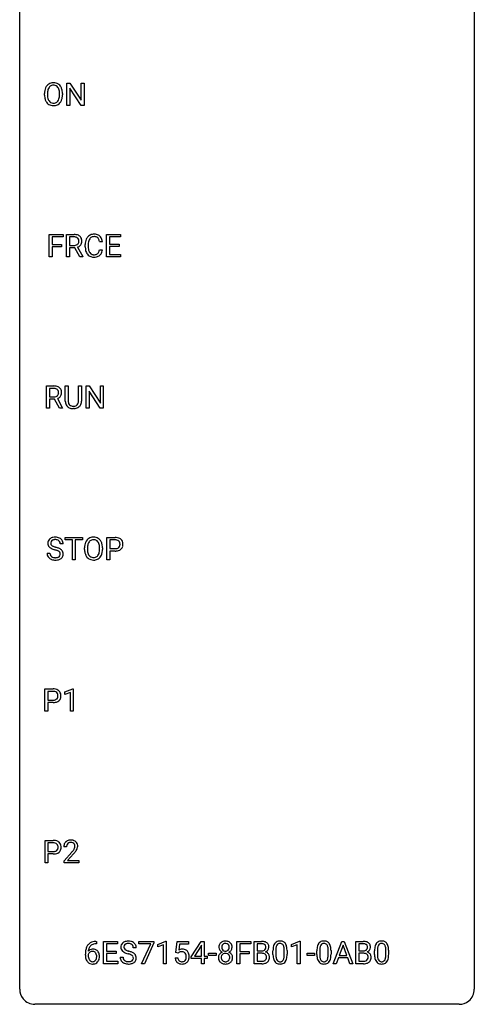
# Model space of a CAD drawing. Extents: x 3 to 27, y -3 to 100.
# Drawn here: x 3 to 27, y -3 to 49 of the extents above; entities that cross this region are included whole.
import ezdxf

# ---------------------------------------------------------------- set-up
doc = ezdxf.new("R2010")
doc.units = 0
doc.layers.add('DEFAULT_255_1_234', color=255, linetype='CONTINUOUS')
doc.layers.add('DEFAULT_255_2_778', color=255, linetype='CONTINUOUS')

msp = doc.modelspace()

# ---------------------------------------------------------------- linework, layer by layer
at = {"layer": 'DEFAULT_255_1_234'}
for p, q in [((5.249, 44.328), (5.249, 45.497)), ((5.249, 45.497), (5.404, 45.497)), ((5.404, 45.497), (5.994, 44.592)), ((5.994, 44.592), (5.994, 45.497)), ((5.994, 45.497), (6.148, 45.497)), ((6.148, 45.497), (6.148, 44.328)), ((4.077, 44.864), (4.077, 44.949)), ((4.23, 44.961), (4.23, 44.875)), ((4.864, 44.864), (4.864, 44.95)), ((5.018, 44.949), (5.018, 44.875)), ((5.993, 44.328), (5.404, 45.229)), ((5.404, 45.229), (5.404, 44.328)), ((5.404, 44.328), (5.249, 44.328)), ((6.148, 44.328), (5.993, 44.328)), ((4.328, 36.39), (4.328, 37.56)), ((4.328, 37.56), (5.052, 37.56)), ((5.052, 37.433), (4.482, 37.433)), ((4.482, 37.433), (4.482, 37.033)), ((5.052, 37.56), (5.052, 37.433)), ((5.236, 36.39), (5.236, 37.56)), ((5.236, 37.56), (5.623, 37.56)), ((5.391, 37.433), (5.391, 36.99)), ((5.627, 37.433), (5.391, 37.433)), ((7.11, 37.184), (6.955, 37.184)), ((7.32, 36.39), (7.32, 37.56)), ((7.32, 37.56), (8.055, 37.56)), ((8.055, 37.433), (7.475, 37.433)), ((7.475, 37.433), (7.475, 37.057)), ((8.055, 37.56), (8.055, 37.433)), ((4.482, 37.033), (4.973, 37.033)), ((4.973, 36.907), (4.482, 36.907)), ((4.482, 36.907), (4.482, 36.39)), ((4.973, 37.033), (4.973, 36.907)), ((5.391, 36.99), (5.628, 36.99)), ((5.666, 36.863), (5.391, 36.863)), ((5.391, 36.863), (5.391, 36.39)), ((5.92, 36.39), (5.666, 36.863)), ((5.81, 36.896), (6.085, 36.4)), ((6.21, 36.92), (6.21, 37.033)), ((6.365, 37.029), (6.365, 36.916)), ((6.955, 36.761), (7.11, 36.761)), ((7.475, 37.057), (7.981, 37.057)), ((7.981, 36.931), (7.475, 36.931)), ((7.475, 36.931), (7.475, 36.516)), ((7.981, 37.057), (7.981, 36.931)), ((4.482, 36.39), (4.328, 36.39)), ((5.391, 36.39), (5.236, 36.39)), ((6.085, 36.39), (5.92, 36.39)), ((6.085, 36.4), (6.085, 36.39)), ((8.063, 36.39), (7.32, 36.39)), ((7.475, 36.516), (8.063, 36.516)), ((8.063, 36.516), (8.063, 36.39)), ((4.177, 28.453), (4.177, 29.622)), ((4.177, 29.622), (4.564, 29.622)), ((4.332, 29.495), (4.332, 29.052)), ((4.568, 29.495), (4.332, 29.495)), ((5.167, 28.826), (5.167, 29.622)), ((5.167, 29.622), (5.32, 29.622)), ((5.32, 29.622), (5.32, 28.83)), ((5.859, 29.622), (6.014, 29.622)), ((5.859, 28.83), (5.859, 29.622)), ((6.014, 29.622), (6.014, 28.827)), ((6.257, 28.453), (6.257, 29.622)), ((6.257, 29.622), (6.412, 29.622)), ((6.412, 29.622), (7.002, 28.717)), ((7.002, 28.717), (7.002, 29.622)), ((7.002, 29.622), (7.156, 29.622)), ((7.156, 29.622), (7.156, 28.453)), ((4.332, 29.052), (4.569, 29.052)), ((4.606, 28.926), (4.332, 28.926)), ((4.332, 28.926), (4.332, 28.453)), ((4.86, 28.453), (4.606, 28.926)), ((4.751, 28.959), (5.026, 28.463)), ((7.001, 28.453), (6.412, 29.354)), ((6.412, 29.354), (6.412, 28.453)), ((4.332, 28.453), (4.177, 28.453)), ((5.026, 28.453), (4.86, 28.453)), ((5.026, 28.463), (5.026, 28.453)), ((5.63, 28.438), (5.589, 28.437)), ((6.412, 28.453), (6.257, 28.453)), ((7.156, 28.453), (7.001, 28.453)), ((5.161, 21.558), (5.161, 21.685)), ((5.161, 21.685), (6.065, 21.685)), ((6.065, 21.685), (6.065, 21.558)), ((7.347, 20.515), (7.347, 21.685)), ((7.347, 21.685), (7.778, 21.685)), ((5.057, 21.347), (4.902, 21.347)), ((5.536, 21.558), (5.161, 21.558)), ((5.536, 20.515), (5.536, 21.558)), ((6.065, 21.558), (5.689, 21.558)), ((5.689, 21.558), (5.689, 20.515)), ((7.501, 21.558), (7.501, 21.099)), ((7.787, 21.558), (7.501, 21.558)), ((4.21, 20.854), (4.365, 20.854)), ((6.175, 21.052), (6.175, 21.136)), ((6.329, 21.148), (6.329, 21.062)), ((6.962, 21.051), (6.962, 21.138)), ((7.116, 21.136), (7.116, 21.062)), ((7.501, 21.099), (7.778, 21.099)), ((7.777, 20.973), (7.501, 20.973)), ((7.501, 20.973), (7.501, 20.515)), ((5.689, 20.515), (5.536, 20.515)), ((7.501, 20.515), (7.347, 20.515)), ((4.096, 12.578), (4.096, 13.747)), ((4.096, 13.747), (4.528, 13.747)), ((4.251, 13.62), (4.251, 13.162)), ((4.537, 13.62), (4.251, 13.62)), ((5.135, 13.593), (5.561, 13.753)), ((5.135, 13.458), (5.135, 13.593)), ((5.435, 13.568), (5.135, 13.458)), ((5.435, 12.578), (5.435, 13.568)), ((5.561, 13.753), (5.584, 13.753)), ((5.584, 13.753), (5.584, 12.578)), ((4.251, 13.162), (4.528, 13.162)), ((4.526, 13.036), (4.251, 13.036)), ((4.251, 13.036), (4.251, 12.578)), ((4.251, 12.578), (4.096, 12.578)), ((5.584, 12.578), (5.435, 12.578)), ((4.105, 4.64), (4.105, 5.81)), ((4.105, 5.81), (4.537, 5.81)), ((4.259, 5.683), (4.259, 5.224)), ((4.545, 5.683), (4.259, 5.683)), ((4.259, 5.224), (4.537, 5.224)), ((5.23, 5.465), (5.082, 5.465)), ((5.104, 4.747), (5.509, 5.197)), ((4.535, 5.098), (4.259, 5.098)), ((4.259, 5.098), (4.259, 4.64)), ((5.104, 4.64), (5.104, 4.747)), ((5.597, 5.101), (5.283, 4.762)), ((5.283, 4.762), (5.871, 4.762)), ((5.871, 4.762), (5.871, 4.64)), ((4.259, 4.64), (4.105, 4.64)), ((5.871, 4.64), (5.104, 4.64)), ((6.767, 0.519), (6.794, 0.519)), ((6.794, 0.519), (6.794, 0.393)), ((7.173, -0.651), (7.173, 0.518)), ((7.173, 0.518), (7.908, 0.518)), ((7.908, 0.518), (7.908, 0.391)), ((9.01, 0.396), (9.01, 0.518)), ((9.01, 0.518), (9.8, 0.518)), ((9.8, 0.518), (9.8, 0.435)), ((10.008, 0.364), (10.434, 0.524)), ((10.434, 0.524), (10.457, 0.524)), ((10.457, 0.524), (10.457, -0.651)), ((10.961, -0.065), (11.02, 0.518)), ((11.02, 0.518), (11.619, 0.518)), ((11.619, 0.518), (11.619, 0.381)), ((11.761, -0.292), (12.285, 0.518)), ((12.285, 0.518), (12.443, 0.518)), ((12.443, 0.518), (12.443, -0.259)), ((14.156, -0.651), (14.156, 0.518)), ((14.156, 0.518), (14.88, 0.518)), ((14.88, 0.518), (14.88, 0.391)), ((15.065, -0.651), (15.065, 0.518)), ((15.065, 0.518), (15.447, 0.518)), ((17.013, 0.364), (17.439, 0.524)), ((17.439, 0.524), (17.462, 0.524)), ((17.462, 0.524), (17.462, -0.651)), ((19.2, -0.651), (19.647, 0.518)), ((19.647, 0.518), (19.782, 0.518)), ((19.782, 0.518), (20.229, -0.651)), ((20.387, -0.651), (20.387, 0.518)), ((20.387, 0.518), (20.769, 0.518)), ((6.794, 0.393), (6.766, 0.393)), ((7.908, 0.391), (7.327, 0.391)), ((7.327, 0.391), (7.327, 0.015)), ((7.327, 0.015), (7.834, 0.015)), ((7.834, 0.015), (7.834, -0.111)), ((8.884, 0.18), (8.729, 0.18)), ((9.643, 0.396), (9.01, 0.396)), ((9.16, -0.651), (9.643, 0.396)), ((9.8, 0.435), (9.316, -0.651)), ((10.008, 0.229), (10.008, 0.364)), ((10.308, 0.339), (10.008, 0.229)), ((10.308, -0.651), (10.308, 0.339)), ((11.146, 0.381), (11.111, 0.062)), ((11.619, 0.381), (11.146, 0.381)), ((12.276, 0.283), (11.93, -0.259)), ((12.294, 0.315), (12.276, 0.283)), ((12.294, -0.259), (12.294, 0.315)), ((14.88, 0.391), (14.31, 0.391)), ((14.31, 0.391), (14.31, -0.009)), ((15.219, 0.391), (15.219, 0.019)), ((15.447, 0.391), (15.219, 0.391)), ((15.219, 0.019), (15.452, 0.019)), ((16.046, -0.173), (16.046, 0.026)), ((16.194, 0.062), (16.194, -0.176)), ((16.635, -0.193), (16.635, 0.051)), ((16.784, 0.04), (16.784, -0.153)), ((17.013, 0.229), (17.013, 0.364)), ((17.313, 0.339), (17.013, 0.229)), ((17.313, -0.651), (17.313, 0.339)), ((18.347, -0.173), (18.347, 0.026)), ((18.495, 0.062), (18.495, -0.176)), ((18.936, -0.193), (18.936, 0.051)), ((19.085, 0.04), (19.085, -0.153)), ((19.714, 0.328), (19.516, -0.219)), ((19.914, -0.219), (19.714, 0.328)), ((20.541, 0.391), (20.541, 0.019)), ((20.769, 0.391), (20.541, 0.391)), ((20.541, 0.019), (20.774, 0.019)), ((21.367, -0.173), (21.367, 0.026)), ((21.516, 0.062), (21.516, -0.176)), ((21.957, -0.193), (21.957, 0.051)), ((22.105, 0.04), (22.105, -0.153)), ((6.22, -0.206), (6.22, -0.149)), ((6.369, -0.169), (6.369, -0.223)), ((7.834, -0.111), (7.327, -0.111)), ((7.327, -0.111), (7.327, -0.525)), ((8.036, -0.312), (8.191, -0.312)), ((10.919, -0.344), (11.059, -0.344)), ((11.08, -0.096), (10.961, -0.065)), ((11.119, -0.063), (11.08, -0.096)), ((11.761, -0.38), (11.761, -0.292)), ((12.294, -0.38), (11.761, -0.38)), ((11.93, -0.259), (12.294, -0.259)), ((12.294, -0.651), (12.294, -0.38)), ((12.443, -0.259), (12.606, -0.259)), ((12.606, -0.38), (12.443, -0.38)), ((12.443, -0.38), (12.443, -0.651)), ((12.606, -0.259), (12.606, -0.38)), ((12.672, -0.215), (12.672, -0.094)), ((12.672, -0.094), (13.064, -0.094)), ((13.064, -0.215), (12.672, -0.215)), ((13.064, -0.094), (13.064, -0.215)), ((14.31, -0.009), (14.801, -0.009)), ((14.801, -0.135), (14.31, -0.135)), ((14.31, -0.135), (14.31, -0.651)), ((14.801, -0.009), (14.801, -0.135)), ((15.476, -0.104), (15.219, -0.104)), ((15.219, -0.104), (15.219, -0.525)), ((15.476, -0.104), (15.476, -0.104)), ((17.83, -0.215), (17.83, -0.094)), ((17.83, -0.094), (18.222, -0.094)), ((18.222, -0.215), (17.83, -0.215)), ((18.222, -0.094), (18.222, -0.215)), ((19.469, -0.346), (19.359, -0.651)), ((19.959, -0.346), (19.469, -0.346)), ((19.516, -0.219), (19.914, -0.219)), ((20.071, -0.651), (19.959, -0.346)), ((20.798, -0.104), (20.541, -0.104)), ((20.541, -0.104), (20.541, -0.525)), ((20.798, -0.104), (20.798, -0.104)), ((7.916, -0.651), (7.173, -0.651)), ((7.327, -0.525), (7.916, -0.525)), ((7.916, -0.525), (7.916, -0.651)), ((9.316, -0.651), (9.16, -0.651)), ((10.457, -0.651), (10.308, -0.651)), ((12.443, -0.651), (12.294, -0.651)), ((14.31, -0.651), (14.156, -0.651)), ((15.47, -0.651), (15.065, -0.651)), ((15.219, -0.525), (15.474, -0.525)), ((17.462, -0.651), (17.313, -0.651)), ((19.359, -0.651), (19.2, -0.651)), ((20.229, -0.651), (20.071, -0.651)), ((20.792, -0.651), (20.387, -0.651)), ((20.541, -0.525), (20.796, -0.525))]:
    msp.add_line(p, q, dxfattribs=at)
for centre, radius, start, end in [((4.526, 45.095), 0.416, 122.6416, 139.3431), ((4.536, 45.076), 0.437, 93.0224, 122.4558), ((4.547, 44.98), 0.534, 89.9753, 93.6342), ((4.551, 45.02), 0.494, 73.7464, 90.4233), ((4.568, 45.088), 0.424, 57.6628, 73.4518), ((4.567, 45.09), 0.422, 29.144, 57.4147), ((4.903, 44.953), 0.826, 169.5254, 180.2765), ((4.713, 44.988), 0.633, 155.8315, 169.509), ((4.585, 45.047), 0.491, 139.6258, 156.038), ((5.058, 44.952), 0.828, 174.0509, 179.4177), ((4.818, 44.98), 0.586, 163.0419, 174.314), ((4.627, 45.04), 0.386, 143.5289, 163.2981), ((4.534, 45.111), 0.269, 110.8228, 143.9179), ((4.543, 45.073), 0.308, 89.3038, 109.9046), ((4.547, 45.007), 0.374, 84.3852, 90.0758), ((4.564, 45.111), 0.269, 36.1437, 85.6627), ((4.495, 45.058), 0.355, 20.3231, 36.4993), ((4.332, 44.998), 0.529, 7.8928, 20.2962), ((4.032, 44.955), 0.832, 359.7056, 8.036), ((4.474, 45.031), 0.532, 24.0983, 29.7324), ((4.37, 44.989), 0.644, 8.6655, 23.8241), ((4.147, 44.952), 0.871, 359.7807, 8.8219), ((4.906, 44.87), 0.829, 180.3724, 188.9252), ((4.706, 44.836), 0.626, 188.7215, 204.8241), ((4.626, 44.802), 0.54, 205.1184, 209.647), ((4.539, 44.748), 0.437, 209.0633, 237.3493), ((5.008, 44.871), 0.778, 179.693, 188.7907), ((4.742, 44.828), 0.508, 188.6331, 202.563), ((4.616, 44.778), 0.373, 202.8081, 216.1194), ((4.53, 44.736), 0.423, 237.5352, 252.1858), ((4.535, 44.713), 0.269, 215.0756, 264.638), ((4.548, 44.796), 0.353, 263.8464, 270.0834), ((4.552, 44.77), 0.327, 269.3649, 287.5152), ((4.566, 44.745), 0.432, 275.8196, 302.1885), ((4.57, 44.705), 0.26, 288.063, 323.8113), ((4.483, 44.77), 0.369, 323.6548, 342.659), ((4.577, 44.722), 0.407, 302.4806, 319.6144), ((4.28, 44.836), 0.582, 342.4092, 353.6451), ((3.997, 44.871), 0.868, 353.403, 359.4848), ((4.517, 44.771), 0.484, 319.8877, 336.1328), ((4.383, 44.831), 0.632, 336.0278, 350.5787), ((4.153, 44.871), 0.864, 350.4877, 0.2625), ((4.545, 44.79), 0.478, 252.522, 270.4416), ((4.549, 44.859), 0.547, 269.9171, 276.3398), ((5.627, 36.864), 0.696, 80.6536, 90.3427), ((5.625, 36.974), 0.459, 84.5401, 89.7281), ((5.64, 37.108), 0.324, 72.3702, 84.8791), ((5.675, 37.216), 0.211, 48.781, 72.697), ((5.669, 37.11), 0.446, 65.6987, 80.833), ((5.683, 37.196), 0.195, 310.9876, 356.2716), ((5.692, 37.238), 0.183, 43.5752, 48.2039), ((5.686, 37.234), 0.19, 12.4173, 43.1022), ((5.717, 37.219), 0.327, 50.0017, 65.4306), ((5.588, 37.21), 0.29, 359.5239, 12.8809), ((5.607, 37.208), 0.272, 354.9348, 0.0609), ((5.739, 37.249), 0.29, 11.6284, 49.5603), ((5.693, 37.205), 0.341, 341.9983, 0.4822), ((5.585, 37.211), 0.448, 359.5656, 12.3691), ((6.986, 37.037), 0.777, 169.5837, 180.2758), ((6.803, 37.071), 0.59, 155.0366, 169.6003), ((6.689, 37.125), 0.464, 136.7831, 155.2473), ((6.65, 37.158), 0.413, 121.7633, 136.4281), ((6.934, 37.06), 0.568, 162.9374, 174.6209), ((6.739, 37.121), 0.363, 143.0753, 163.1917), ((6.664, 37.134), 0.441, 95.646, 121.5491), ((6.663, 37.18), 0.267, 109.2998, 143.3038), ((6.677, 37.129), 0.32, 89.3452, 108.5745), ((6.68, 37.023), 0.553, 89.9242, 96.1378), ((6.685, 37.035), 0.541, 76.6779, 90.4563), ((6.68, 37.011), 0.438, 87.3815, 90.0241), ((6.688, 37.116), 0.332, 74.7009, 87.8124), ((6.719, 37.224), 0.221, 47.4372, 75.0698), ((6.724, 37.194), 0.378, 47.4858, 76.9287), ((6.714, 37.224), 0.224, 27.8167, 46.4008), ((6.603, 37.165), 0.349, 15.7653, 27.9411), ((6.405, 37.108), 0.556, 7.8892, 15.9239), ((6.709, 37.184), 0.395, 16.5424, 46.8933), ((6.548, 37.131), 0.564, 5.4072, 17.0365), ((5.631, 37.349), 0.359, 269.5897, 281.8058), ((5.656, 37.234), 0.242, 281.5501, 303.9357), ((5.669, 37.21), 0.215, 304.4416, 311.2106), ((5.658, 37.297), 0.428, 290.8087, 297.2323), ((5.702, 37.218), 0.338, 296.7019, 323.6876), ((5.733, 37.194), 0.3, 323.8609, 341.6142), ((7.172, 36.92), 0.962, 179.9919, 181.5394), ((6.965, 36.909), 0.755, 181.1219, 193.8756), ((6.727, 36.848), 0.51, 193.548, 219.5757), ((7.197, 37.031), 0.832, 174.342, 180.143), ((7.104, 36.912), 0.739, 179.6818, 189.1505), ((6.854, 36.87), 0.486, 188.9911, 203.5773), ((6.746, 36.825), 0.369, 203.9077, 215.1312), ((6.609, 36.78), 0.342, 331.6589, 343.2879), ((6.403, 36.843), 0.558, 343.1446, 351.0106), ((6.249, 36.871), 0.715, 350.7157, 351.1602), ((6.719, 36.763), 0.384, 311.4559, 340.4422), ((6.562, 36.821), 0.551, 340.1774, 353.7814), ((6.644, 36.777), 0.401, 219.3627, 250.0612), ((6.653, 36.754), 0.252, 213.9072, 263.8849), ((6.661, 36.841), 0.467, 250.7885, 270.6489), ((6.666, 36.832), 0.332, 263.1759, 270.1031), ((6.669, 36.957), 0.456, 269.672, 279.0609), ((6.667, 37.101), 0.727, 270.0021, 270.3582), ((6.672, 36.955), 0.581, 269.9359, 282.8096), ((6.696, 36.795), 0.293, 278.875, 293.6347), ((6.716, 36.774), 0.394, 282.4333, 310.7514), ((6.728, 36.72), 0.211, 293.8553, 310.0519), ((6.728, 36.714), 0.206, 311.0647, 332.0108), ((4.568, 28.926), 0.696, 80.6536, 90.3427), ((4.566, 29.037), 0.459, 84.5401, 89.7281), ((4.58, 29.171), 0.324, 72.3702, 84.8791), ((4.616, 29.278), 0.211, 48.781, 72.697), ((4.61, 29.172), 0.446, 65.6987, 80.833), ((4.633, 29.301), 0.183, 43.5752, 48.2039), ((4.627, 29.297), 0.19, 12.4173, 43.1022), ((4.658, 29.282), 0.327, 50.0017, 65.4306), ((4.68, 29.311), 0.29, 11.6284, 49.5603), ((4.571, 29.411), 0.359, 269.5897, 281.8058), ((4.596, 29.297), 0.242, 281.5501, 303.9357), ((4.61, 29.273), 0.215, 304.4416, 311.2106), ((4.623, 29.259), 0.195, 310.9876, 356.2716), ((4.599, 29.359), 0.428, 290.8087, 297.2323), ((4.643, 29.28), 0.338, 296.7019, 323.6876), ((4.529, 29.273), 0.29, 359.5239, 12.8809), ((4.548, 29.27), 0.272, 354.9348, 0.0609), ((4.673, 29.257), 0.3, 323.8609, 341.6142), ((4.634, 29.268), 0.341, 341.9983, 0.4822), ((4.526, 29.274), 0.448, 359.5656, 12.3691), ((5.668, 28.828), 0.5, 180.2666, 190.1525), ((5.515, 28.795), 0.345, 189.2525, 227.5916), ((5.529, 28.811), 0.366, 227.7441, 230.1551), ((5.542, 28.832), 0.39, 230.6088, 257.9964), ((5.69, 28.828), 0.37, 179.5665, 191.9953), ((5.567, 28.8), 0.244, 191.6974, 215.1404), ((5.543, 28.786), 0.217, 215.695, 224.8514), ((5.549, 28.794), 0.226, 225.2847, 255.0112), ((5.584, 29.014), 0.577, 257.6317, 270.4238), ((5.581, 28.905), 0.342, 254.5945, 267.913), ((5.589, 29.014), 0.451, 267.469, 270.0223), ((5.592, 28.955), 0.392, 269.585, 281.1844), ((5.593, 28.98), 0.543, 273.85, 285.1798), ((5.619, 28.82), 0.254, 280.9344, 300.9744), ((5.639, 28.825), 0.382, 284.6607, 315.2182), ((5.641, 28.78), 0.209, 301.498, 315.1467), ((5.626, 28.792), 0.228, 315.5953, 345.6679), ((5.514, 28.824), 0.344, 345.2525, 358.6304), ((5.413, 28.829), 0.446, 358.1736, 0.0125), ((5.661, 28.802), 0.349, 315.3346, 342.7641), ((5.578, 28.825), 0.435, 343.0898, 0.2614), ((4.6, 21.309), 0.388, 101.9878, 128.8743), ((4.64, 21.137), 0.564, 89.5907, 102.3169), ((4.647, 21.169), 0.532, 77.2361, 90.3248), ((4.668, 21.265), 0.433, 63.8378, 77.0809), ((6.634, 21.264), 0.437, 93.0224, 122.4558), ((6.645, 21.167), 0.534, 89.9753, 93.6342), ((6.649, 21.207), 0.494, 73.7464, 90.4233), ((6.666, 21.275), 0.424, 57.6628, 73.4518), ((7.782, 21.079), 0.606, 78.8378, 90.3984), ((7.824, 21.281), 0.4, 58.9633, 79.0811), ((4.526, 21.387), 0.28, 132.4834, 181.0242), ((4.527, 21.38), 0.28, 179.5062, 199.8695), ((4.52, 21.381), 0.274, 200.6782, 228.1764), ((4.586, 21.331), 0.361, 129.2532, 133.4243), ((4.569, 21.429), 0.342, 227.4065, 229.9881), ((4.647, 21.529), 0.469, 230.4982, 241.8087), ((4.566, 21.395), 0.163, 127.7287, 176.7105), ((4.634, 21.385), 0.232, 175.1779, 180.0582), ((4.55, 21.383), 0.147, 179.6142, 228.1246), ((4.594, 21.424), 0.207, 226.578, 230.88), ((4.641, 21.487), 0.285, 231.4635, 241.9261), ((4.59, 21.365), 0.201, 114.0401, 127.9851), ((4.761, 21.707), 0.536, 241.7179, 248.326), ((4.618, 21.301), 0.271, 99.0695, 113.7659), ((4.899, 22.05), 0.906, 248.2008, 252.4528), ((4.642, 21.156), 0.418, 89.6698, 99.231), ((5.02, 22.423), 1.297, 252.3391, 254.3469), ((4.645, 21.117), 0.457, 86.264, 90.0526), ((4.265, 19.725), 1.504, 71.0197, 74.4087), ((4.655, 21.237), 0.336, 73.7888, 86.6653), ((4.688, 21.347), 0.221, 48.5928, 74.1242), ((4.705, 21.368), 0.195, 14.9781, 48.2004), ((4.696, 21.317), 0.375, 45.9864, 64.1608), ((4.634, 21.349), 0.268, 359.4693, 14.9832), ((4.722, 21.347), 0.335, 32.2747, 45.6547), ((4.729, 21.349), 0.329, 359.6507, 32.613), ((7.001, 21.14), 0.826, 169.5254, 180.2765), ((6.811, 21.175), 0.633, 155.8315, 169.509), ((6.683, 21.235), 0.491, 139.6258, 156.038), ((6.624, 21.282), 0.416, 122.6416, 139.3431), ((7.157, 21.14), 0.828, 174.0509, 179.4177), ((6.916, 21.168), 0.586, 163.0419, 174.314), ((6.725, 21.228), 0.386, 143.5289, 163.2981), ((6.632, 21.299), 0.269, 110.8228, 143.9179), ((6.641, 21.261), 0.308, 89.3038, 109.9046), ((6.645, 21.195), 0.374, 84.3852, 90.0758), ((6.662, 21.299), 0.269, 36.1437, 85.6627), ((6.593, 21.246), 0.355, 20.3231, 36.4993), ((6.665, 21.277), 0.422, 29.144, 57.4147), ((6.43, 21.186), 0.529, 7.8928, 20.2962), ((6.13, 21.142), 0.832, 359.7056, 8.036), ((6.572, 21.219), 0.532, 24.0983, 29.7324), ((6.469, 21.176), 0.644, 8.6655, 23.8241), ((6.245, 21.14), 0.871, 359.7807, 8.8219), ((7.778, 21.134), 0.424, 87.8575, 88.8), ((7.784, 21.222), 0.336, 75.2762, 88.2915), ((7.813, 21.328), 0.226, 46.8629, 75.6677), ((7.836, 21.308), 0.2, 295.2888, 311.2911), ((7.828, 21.345), 0.203, 15.7442, 46.6203), ((7.843, 21.298), 0.188, 311.7855, 347.2861), ((7.766, 21.328), 0.268, 359.4672, 15.5934), ((7.744, 21.323), 0.289, 346.6893, 0.1059), ((7.854, 21.337), 0.336, 48.0198, 58.4472), ((7.669, 21.326), 0.365, 359.6351, 0.0053), ((7.863, 21.346), 0.324, 3.3375, 48.1767), ((7.888, 21.288), 0.295, 310.8832, 346.5426), ((7.752, 21.324), 0.435, 346.1878, 0.506), ((7.74, 21.328), 0.448, 359.9478, 4.6829), ((4.518, 20.85), 0.309, 179.2419, 215.2648), ((4.546, 20.87), 0.342, 215.3403, 233.0843), ((4.595, 20.852), 0.23, 179.3355, 199.1046), ((4.562, 20.843), 0.196, 199.8829, 232.7063), ((4.8, 21.809), 0.788, 241.6337, 249.0065), ((4.609, 20.902), 0.272, 232.3738, 255.5137), ((4.968, 22.241), 1.252, 248.9199, 254.144), ((4.643, 21.027), 0.401, 255.2446, 267.5321), ((4.182, 19.495), 1.604, 71.7183, 73.9259), ((4.361, 20.034), 1.037, 68.0063, 71.8053), ((4.68, 20.933), 0.305, 278.0231, 290.6255), ((4.533, 20.456), 0.58, 62.2515, 68.1221), ((4.435, 20.214), 0.986, 66.1847, 71.0864), ((4.715, 20.84), 0.206, 290.662, 307.0371), ((4.672, 20.717), 0.285, 52.7386, 62.4979), ((4.591, 20.564), 0.603, 59.3536, 66.2692), ((4.745, 20.803), 0.159, 306.3944, 355.3031), ((4.754, 20.825), 0.149, 16.4723, 52.6262), ((4.708, 20.813), 0.196, 359.4179, 16.1972), ((4.679, 20.715), 0.428, 49.1021, 59.3294), ((4.694, 20.811), 0.21, 354.366, 0.0699), ((4.784, 20.807), 0.276, 307.5917, 336.4316), ((4.761, 20.808), 0.304, 32.792, 49.2506), ((4.793, 20.831), 0.264, 31.1181, 32.4005), ((4.785, 20.827), 0.274, 8.1117, 30.7959), ((4.766, 20.809), 0.293, 337.4731, 0.7537), ((4.703, 20.814), 0.356, 359.8389, 8.4707), ((7.004, 21.057), 0.829, 180.3724, 188.9252), ((6.804, 21.024), 0.626, 188.7215, 204.8241), ((6.724, 20.99), 0.54, 205.1184, 209.647), ((6.637, 20.935), 0.437, 209.0633, 237.3493), ((7.106, 21.058), 0.778, 179.693, 188.7907), ((6.84, 21.016), 0.508, 188.6331, 202.563), ((6.714, 20.965), 0.373, 202.8081, 216.1194), ((6.633, 20.9), 0.269, 215.0756, 264.638), ((6.65, 20.957), 0.327, 269.3649, 287.5152), ((6.668, 20.893), 0.26, 288.063, 323.8113), ((6.581, 20.958), 0.369, 323.6548, 342.659), ((6.676, 20.91), 0.407, 302.4806, 319.6144), ((6.378, 21.024), 0.582, 342.4092, 353.6451), ((6.095, 21.059), 0.868, 353.403, 359.4848), ((6.615, 20.958), 0.484, 319.8877, 336.1328), ((6.481, 21.019), 0.632, 336.0278, 350.5787), ((6.251, 21.058), 0.864, 350.4877, 0.2625), ((7.778, 21.73), 0.757, 269.897, 275.0189), ((7.781, 21.522), 0.423, 269.6593, 279.4154), ((7.801, 21.509), 0.535, 274.685, 287.0245), ((7.806, 21.373), 0.271, 279.205, 294.9901), ((7.857, 21.33), 0.347, 286.6925, 310.2288), ((4.601, 20.945), 0.436, 233.167, 246.4951), ((4.643, 21.033), 0.533, 246.1383, 248.0543), ((4.648, 21.052), 0.553, 248.2708, 270.4056), ((4.652, 21.15), 0.525, 267.1558, 270.0287), ((4.655, 21.106), 0.48, 269.7, 278.166), ((4.653, 21.256), 0.756, 269.9708, 272.8178), ((4.665, 21.076), 0.576, 272.4383, 284.6465), ((4.715, 20.894), 0.387, 284.3734, 307.1424), ((4.738, 20.858), 0.345, 307.6552, 308.453), ((6.629, 20.924), 0.423, 237.5352, 252.1858), ((6.643, 20.978), 0.478, 252.522, 270.4416), ((6.646, 20.983), 0.353, 263.8464, 270.0834), ((6.647, 21.046), 0.547, 269.9171, 276.3398), ((6.664, 20.932), 0.432, 275.8196, 302.1885), ((4.532, 13.141), 0.606, 78.8378, 90.3984), ((4.528, 13.197), 0.424, 87.8575, 88.8), ((4.534, 13.285), 0.336, 75.2762, 88.2915), ((4.563, 13.391), 0.226, 46.8629, 75.6677), ((4.574, 13.343), 0.4, 58.9633, 79.0811), ((4.578, 13.408), 0.203, 15.7442, 46.6203), ((4.515, 13.391), 0.268, 359.4672, 15.5934), ((4.604, 13.399), 0.336, 48.0198, 58.4472), ((4.613, 13.408), 0.324, 3.3375, 48.1767), ((4.49, 13.39), 0.448, 359.9478, 4.6829), ((4.527, 13.792), 0.757, 269.897, 275.0189), ((4.53, 13.584), 0.423, 269.6593, 279.4154), ((4.55, 13.571), 0.535, 274.685, 287.0245), ((4.556, 13.435), 0.271, 279.205, 294.9901), ((4.585, 13.371), 0.2, 295.2888, 311.2911), ((4.607, 13.392), 0.347, 286.6925, 310.2288), ((4.592, 13.36), 0.188, 311.7855, 347.2861), ((4.494, 13.385), 0.289, 346.6893, 0.1059), ((4.418, 13.388), 0.365, 359.6351, 0.0053), ((4.638, 13.351), 0.295, 310.8832, 346.5426), ((4.502, 13.386), 0.435, 346.1878, 0.506), ((4.541, 5.204), 0.606, 78.8378, 90.3984), ((4.537, 5.259), 0.424, 87.8575, 88.8), ((4.542, 5.347), 0.336, 75.2762, 88.2915), ((4.582, 5.406), 0.4, 58.9633, 79.0811), ((4.613, 5.462), 0.336, 48.0198, 58.4472), ((4.621, 5.471), 0.324, 3.3375, 48.1767), ((5.409, 5.491), 0.324, 133.4541, 162.947), ((5.426, 5.472), 0.35, 100.7869, 133.4384), ((5.437, 5.494), 0.207, 102.1739, 129.2062), ((5.461, 5.317), 0.508, 89.6605, 101.3704), ((5.462, 5.391), 0.313, 89.5461, 102.5419), ((5.468, 5.324), 0.502, 78.2171, 90.413), ((5.465, 5.445), 0.259, 82.1602, 90.1506), ((5.478, 5.519), 0.184, 43.4415, 83.1661), ((5.503, 5.486), 0.336, 55.9268, 78.4889), ((5.523, 5.52), 0.297, 47.9292, 55.4054), ((5.533, 5.53), 0.283, 4.3348, 48.0561), ((4.539, 5.647), 0.423, 269.6593, 279.4154), ((4.565, 5.498), 0.271, 279.205, 294.9901), ((4.572, 5.453), 0.226, 46.8629, 75.6677), ((4.594, 5.433), 0.2, 295.2888, 311.2911), ((4.616, 5.455), 0.347, 286.6925, 310.2288), ((4.587, 5.47), 0.203, 15.7442, 46.6203), ((4.601, 5.423), 0.188, 311.7855, 347.2861), ((4.524, 5.453), 0.268, 359.4672, 15.5934), ((4.503, 5.448), 0.289, 346.6893, 0.1059), ((4.427, 5.451), 0.365, 359.6351, 0.0053), ((4.647, 5.413), 0.295, 310.8832, 346.5426), ((4.511, 5.449), 0.435, 346.1878, 0.506), ((4.498, 5.453), 0.448, 359.9478, 4.6829), ((5.489, 5.469), 0.407, 163.2879, 180.5582), ((5.629, 5.465), 0.398, 178.4382, 180.0084), ((5.542, 5.47), 0.312, 165.9093, 178.8684), ((5.442, 5.497), 0.208, 136.1757, 166.3675), ((5.43, 5.507), 0.192, 129.7279, 135.7542), ((4.16, 6.39), 1.801, 318.5132, 320.7828), ((4.689, 5.96), 1.119, 320.7373, 323.9737), ((5.081, 5.676), 0.635, 323.8962, 328.6421), ((5.471, 5.511), 0.195, 16.1715, 43.5284), ((5.286, 5.549), 0.395, 328.8299, 331.7899), ((5.385, 5.498), 0.282, 331.4255, 352.9365), ((4.797, 5.879), 1.115, 319.6473, 327.0958), ((5.42, 5.497), 0.248, 359.4866, 15.934), ((5.399, 5.495), 0.269, 353.2249, 0.0169), ((5.195, 5.623), 0.641, 326.9135, 338.3505), ((5.466, 5.519), 0.35, 337.8914, 358.9968), ((5.424, 5.513), 0.393, 359.9252, 5.5968), ((4.536, 5.855), 0.757, 269.897, 275.0189), ((4.559, 5.634), 0.535, 274.685, 287.0245), ((4.413, 6.195), 1.611, 317.2587, 319.9046), ((6.772, -0.185), 0.703, 90.3778, 103.5869), ((8.427, 0.142), 0.388, 101.9878, 128.8743), ((8.467, -0.03), 0.564, 89.5907, 102.3169), ((8.474, 0.002), 0.532, 77.2361, 90.3248), ((8.495, 0.099), 0.433, 63.8378, 77.0809), ((13.525, 0.208), 0.323, 100.7053, 132.1387), ((13.555, 0.07), 0.464, 89.6733, 101.2449), ((13.562, 0.088), 0.446, 76.2877, 90.4586), ((13.592, 0.21), 0.321, 47.824, 76.4267), ((15.451, -0.219), 0.737, 82.1257, 90.2933), ((16.368, 0.243), 0.286, 101.6441, 144.5142), ((16.41, 0.074), 0.46, 89.5284, 102.582), ((16.418, 0.07), 0.464, 77.0438, 90.5081), ((16.459, 0.234), 0.295, 48.2779, 77.4995), ((18.669, 0.243), 0.286, 101.6441, 144.5142), ((18.712, 0.074), 0.46, 89.5284, 102.582), ((18.719, 0.07), 0.464, 77.0438, 90.5081), ((18.76, 0.234), 0.295, 48.2779, 77.4995), ((20.773, -0.219), 0.737, 82.1257, 90.2933), ((21.69, 0.243), 0.286, 101.6441, 144.5142), ((21.732, 0.074), 0.46, 89.5284, 102.582), ((21.74, 0.07), 0.464, 77.0438, 90.5081), ((21.78, 0.234), 0.295, 48.2779, 77.4995), ((7.432, -0.143), 1.213, 171.4525, 180.3159), ((6.993, -0.074), 0.768, 157.9803, 171.6247), ((6.771, 0.014), 0.53, 141.4298, 157.8541), ((6.707, 0.059), 0.451, 102.8716, 140.8565), ((6.6, -0.189), 0.303, 95.8331, 138.9955), ((7.055, -0.051), 0.687, 173.7811, 174.9255), ((6.915, -0.032), 0.545, 161.285, 174.2077), ((6.749, 0.027), 0.369, 134.5303, 161.6211), ((6.733, 0.038), 0.35, 104.2855, 133.8629), ((6.623, -0.317), 0.433, 89.8754, 97.0544), ((6.627, -0.234), 0.349, 71.6408, 90.624), ((6.772, -0.107), 0.5, 90.6001, 104.5147), ((6.642, -0.178), 0.292, 39.6368, 71.019), ((6.579, -0.233), 0.376, 10.6587, 39.9044), ((8.353, 0.22), 0.28, 132.4834, 181.0242), ((8.354, 0.213), 0.28, 179.5062, 199.8695), ((8.346, 0.214), 0.274, 200.6782, 228.1764), ((8.412, 0.164), 0.361, 129.2532, 133.4243), ((8.395, 0.262), 0.342, 227.4065, 229.9881), ((8.461, 0.218), 0.232, 175.1779, 180.0582), ((8.376, 0.217), 0.147, 179.6142, 228.1246), ((8.393, 0.228), 0.163, 127.7287, 176.7105), ((8.42, 0.258), 0.207, 226.578, 230.88), ((8.468, 0.32), 0.285, 231.4635, 241.9261), ((8.417, 0.198), 0.201, 114.0401, 127.9851), ((8.587, 0.54), 0.536, 241.7179, 248.326), ((8.444, 0.134), 0.271, 99.0695, 113.7659), ((8.726, 0.884), 0.906, 248.2008, 252.4528), ((8.468, -0.011), 0.418, 89.6698, 99.231), ((8.846, 1.256), 1.297, 252.3391, 254.3469), ((8.471, -0.05), 0.457, 86.264, 90.0526), ((8.092, -1.442), 1.504, 71.0197, 74.4087), ((8.481, 0.071), 0.336, 73.7888, 86.6653), ((8.515, 0.181), 0.221, 48.5928, 74.1242), ((8.531, 0.201), 0.195, 14.9781, 48.2004), ((8.522, 0.15), 0.375, 45.9864, 64.1608), ((8.461, 0.182), 0.268, 359.4693, 14.9832), ((8.548, 0.18), 0.335, 32.2747, 45.6547), ((8.555, 0.182), 0.329, 359.6507, 32.613), ((11.296, -0.256), 0.368, 93.7182, 120.2539), ((11.306, -0.337), 0.449, 89.966, 94.2496), ((11.31, -0.278), 0.39, 73.8043, 90.5586), ((11.333, -0.192), 0.302, 41.3071, 73.543), ((11.292, -0.228), 0.356, 13.5076, 41.2174), ((13.586, 0.216), 0.373, 164.6186, 180.5292), ((13.545, 0.213), 0.332, 179.9993, 181.1655), ((13.488, 0.208), 0.274, 180.4317, 213.2714), ((13.496, 0.241), 0.28, 132.2454, 164.5092), ((13.507, 0.221), 0.297, 213.3439, 222.6271), ((13.519, 0.235), 0.315, 222.9548, 244.1372), ((13.627, 0.212), 0.265, 168.3802, 180.3602), ((13.604, 0.208), 0.242, 179.503, 194.9127), ((13.544, 0.231), 0.18, 135.3053, 168.9882), ((13.546, 0.193), 0.182, 194.9722, 224.1944), ((13.542, 0.233), 0.178, 105.923, 135.1663), ((13.543, 0.191), 0.178, 224.2961, 262.0157), ((13.556, 0.182), 0.23, 89.4776, 105.7298), ((13.557, 0.264), 0.253, 261.125, 270.196), ((13.558, 0.164), 0.248, 86.9834, 90.02), ((13.56, 0.245), 0.234, 269.4826, 285.0988), ((13.566, 0.226), 0.186, 44.3959, 88.2499), ((13.576, 0.187), 0.174, 285.1586, 315.9485), ((13.567, 0.225), 0.185, 16.3252, 44.7913), ((13.567, 0.195), 0.186, 316.0413, 351.9163), ((13.598, 0.233), 0.312, 296.7586, 325.7537), ((13.52, 0.213), 0.234, 359.479, 16.0679), ((13.493, 0.21), 0.261, 351.1057, 0.1937), ((13.615, 0.236), 0.286, 6.9169, 47.6261), ((13.637, 0.206), 0.265, 325.8412, 338.4796), ((13.62, 0.21), 0.282, 338.8764, 0.5166), ((13.496, 0.214), 0.407, 359.842, 7.9694), ((15.447, 0.037), 0.354, 89.8708, 90.0431), ((15.45, -0.085), 0.477, 82.6985, 90.1729), ((15.454, 0.348), 0.329, 269.6065, 281.4534), ((15.474, 0.096), 0.294, 71.6863, 82.8456), ((15.477, 0.243), 0.221, 281.2041, 302.5148), ((15.49, 0.053), 0.462, 69.9044, 82.2857), ((15.511, 0.206), 0.177, 52.8286, 71.985), ((15.49, 0.218), 0.193, 303.0217, 309.837), ((15.509, 0.198), 0.165, 309.5228, 356.951), ((15.539, 0.245), 0.13, 31.8853, 52.1413), ((15.547, 0.207), 0.298, 51.1839, 70.0182), ((15.51, 0.229), 0.162, 10.9182, 31.323), ((15.414, 0.209), 0.26, 359.5559, 11.2096), ((15.442, 0.207), 0.232, 355.4701, 0.0493), ((15.55, 0.235), 0.29, 298.6825, 323.2757), ((15.572, 0.245), 0.253, 12.1017, 50.4215), ((15.592, 0.203), 0.238, 323.4908, 0.8817), ((15.434, 0.21), 0.396, 359.5251, 12.8212), ((17.24, 0.031), 1.195, 173.7676, 180.2316), ((16.789, 0.082), 0.74, 164.3059, 173.9002), ((16.497, 0.166), 0.437, 148.7922, 164.5684), ((16.402, 0.219), 0.328, 144.5884, 148.1176), ((17.342, 0.052), 1.148, 177.8632, 179.5044), ((17.039, 0.066), 0.844, 172.0259, 178.0703), ((16.709, 0.114), 0.511, 163.3763, 172.1411), ((16.5, 0.177), 0.292, 149.4209, 163.6286), ((16.393, 0.241), 0.168, 105.7981, 149.7388), ((16.412, 0.175), 0.237, 89.3807, 105.6763), ((16.415, 0.149), 0.263, 81.106, 90.2185), ((16.433, 0.237), 0.173, 30.7408, 82.4657), ((16.381, 0.203), 0.236, 24.2871, 31.3936), ((16.263, 0.153), 0.363, 12.0806, 23.8174), ((15.988, 0.092), 0.646, 4.8362, 12.2905), ((15.567, 0.054), 1.068, 359.809, 4.9408), ((16.466, 0.247), 0.281, 36.3142, 47.6306), ((16.379, 0.188), 0.386, 18.2932, 35.6769), ((16.125, 0.101), 0.654, 8.0247, 18.5605), ((15.708, 0.04), 1.075, 1.1274, 8.1718), ((15.385, 0.027), 1.399, 0.5424, 1.3863), ((19.541, 0.031), 1.195, 173.7676, 180.2316), ((19.09, 0.082), 0.74, 164.3059, 173.9002), ((18.798, 0.166), 0.437, 148.7922, 164.5684), ((18.703, 0.219), 0.328, 144.5884, 148.1176), ((19.643, 0.052), 1.148, 177.8632, 179.5044), ((19.34, 0.066), 0.844, 172.0259, 178.0703), ((19.01, 0.114), 0.511, 163.3763, 172.1411), ((18.801, 0.177), 0.292, 149.4209, 163.6286), ((18.694, 0.241), 0.168, 105.7981, 149.7388), ((18.713, 0.175), 0.237, 89.3807, 105.6763), ((18.716, 0.149), 0.263, 81.106, 90.2185), ((18.734, 0.237), 0.173, 30.7408, 82.4657), ((18.682, 0.203), 0.236, 24.2871, 31.3936), ((18.564, 0.153), 0.363, 12.0806, 23.8174), ((18.289, 0.092), 0.646, 4.8362, 12.2905), ((17.868, 0.054), 1.068, 359.809, 4.9408), ((18.767, 0.247), 0.281, 36.3142, 47.6306), ((18.68, 0.188), 0.386, 18.2932, 35.6769), ((18.426, 0.101), 0.654, 8.0247, 18.5605), ((18.009, 0.04), 1.075, 1.1274, 8.1718), ((17.686, 0.027), 1.399, 0.5424, 1.3863), ((20.769, 0.037), 0.354, 89.8708, 90.0431), ((20.772, -0.085), 0.477, 82.6985, 90.1729), ((20.776, 0.348), 0.329, 269.6065, 281.4534), ((20.795, 0.096), 0.294, 71.6863, 82.8456), ((20.798, 0.243), 0.221, 281.2041, 302.5148), ((20.812, 0.053), 0.462, 69.9044, 82.2857), ((20.833, 0.206), 0.177, 52.8286, 71.985), ((20.812, 0.218), 0.193, 303.0217, 309.837), ((20.83, 0.198), 0.165, 309.5228, 356.951), ((20.86, 0.245), 0.13, 31.8853, 52.1413), ((20.869, 0.207), 0.298, 51.1839, 70.0182), ((20.832, 0.229), 0.162, 10.9182, 31.323), ((20.736, 0.209), 0.26, 359.5559, 11.2096), ((20.764, 0.207), 0.232, 355.4701, 0.0493), ((20.872, 0.235), 0.29, 298.6825, 323.2757), ((20.894, 0.245), 0.253, 12.1017, 50.4215), ((20.914, 0.203), 0.238, 323.4908, 0.8817), ((20.756, 0.21), 0.396, 359.5251, 12.8212), ((22.562, 0.031), 1.195, 173.7676, 180.2316), ((22.11, 0.082), 0.74, 164.3059, 173.9002), ((21.819, 0.166), 0.437, 148.7922, 164.5684), ((21.724, 0.219), 0.328, 144.5884, 148.1176), ((22.664, 0.052), 1.148, 177.8632, 179.5044), ((22.361, 0.066), 0.844, 172.0259, 178.0703), ((22.031, 0.114), 0.511, 163.3763, 172.1411), ((21.822, 0.177), 0.292, 149.4209, 163.6286), ((21.715, 0.241), 0.168, 105.7981, 149.7388), ((21.733, 0.175), 0.237, 89.3807, 105.6763), ((21.737, 0.149), 0.263, 81.106, 90.2185), ((21.755, 0.237), 0.173, 30.7408, 82.4657), ((21.703, 0.203), 0.236, 24.2871, 31.3936), ((21.585, 0.153), 0.363, 12.0806, 23.8174), ((21.31, 0.092), 0.646, 4.8362, 12.2905), ((20.889, 0.054), 1.068, 359.809, 4.9408), ((21.788, 0.247), 0.281, 36.3142, 47.6306), ((21.701, 0.188), 0.386, 18.2932, 35.6769), ((21.446, 0.101), 0.654, 8.0247, 18.5605), ((21.03, 0.04), 1.075, 1.1274, 8.1718), ((20.707, 0.027), 1.399, 0.5424, 1.3863), ((6.874, -0.211), 0.655, 179.6345, 191.7836), ((6.68, -0.254), 0.456, 191.4116, 218.6078), ((6.585, -0.246), 0.23, 145.2975, 160.266), ((6.892, -0.226), 0.523, 179.6514, 190.2856), ((6.723, -0.258), 0.351, 190.0945, 207.5098), ((6.603, -0.26), 0.252, 124.9745, 144.8959), ((6.666, -0.285), 0.288, 207.9583, 216.3251), ((6.632, -0.313), 0.245, 215.7661, 232.5457), ((6.598, -0.245), 0.237, 89.8751, 126.2072), ((6.594, -0.362), 0.183, 232.8005, 270.6606), ((6.599, -0.243), 0.235, 85.0141, 90.0513), ((6.606, -0.193), 0.184, 36.8251, 85.7416), ((6.608, -0.36), 0.183, 289.1833, 322.9684), ((6.563, -0.231), 0.241, 32.3035, 38.0827), ((6.547, -0.312), 0.261, 322.6008, 346.5182), ((6.533, -0.248), 0.276, 11.0482, 31.8146), ((6.431, -0.283), 0.38, 346.2582, 358.7742), ((6.405, -0.274), 0.407, 359.6214, 11.2839), ((6.329, -0.277), 0.482, 358.3755, 0.0098), ((6.587, -0.314), 0.367, 318.141, 347.6119), ((6.42, -0.274), 0.539, 347.2487, 0.4369), ((6.424, -0.267), 0.535, 359.6826, 11.1326), ((8.345, -0.316), 0.309, 179.2419, 215.2648), ((8.372, -0.297), 0.342, 215.3403, 233.0843), ((8.474, 0.362), 0.469, 230.4982, 241.8087), ((8.422, -0.315), 0.23, 179.3355, 199.1046), ((8.389, -0.324), 0.196, 199.8829, 232.7063), ((8.626, 0.642), 0.788, 241.6337, 249.0065), ((8.436, -0.264), 0.272, 232.3738, 255.5137), ((8.795, 1.075), 1.252, 248.9199, 254.144), ((8.008, -1.672), 1.604, 71.7183, 73.9259), ((8.188, -1.133), 1.037, 68.0063, 71.8053), ((8.36, -0.71), 0.58, 62.2515, 68.1221), ((8.261, -0.953), 0.986, 66.1847, 71.0864), ((8.542, -0.327), 0.206, 290.662, 307.0371), ((8.498, -0.45), 0.285, 52.7386, 62.4979), ((8.417, -0.602), 0.603, 59.3536, 66.2692), ((8.572, -0.364), 0.159, 306.3944, 355.3031), ((8.58, -0.341), 0.149, 16.4723, 52.6262), ((8.535, -0.354), 0.196, 359.4179, 16.1972), ((8.506, -0.452), 0.428, 49.1021, 59.3294), ((8.521, -0.356), 0.21, 354.366, 0.0699), ((8.61, -0.36), 0.276, 307.5917, 336.4316), ((8.588, -0.359), 0.304, 32.792, 49.2506), ((8.62, -0.336), 0.264, 31.1181, 32.4005), ((8.611, -0.339), 0.274, 8.1117, 30.7959), ((8.593, -0.358), 0.293, 337.4731, 0.7537), ((8.53, -0.353), 0.356, 359.8389, 8.4707), ((11.366, -0.305), 0.449, 184.9247, 194.4976), ((11.243, -0.341), 0.32, 193.7537, 228.5271), ((11.386, -0.302), 0.329, 187.3601, 198.6733), ((11.281, -0.338), 0.218, 198.4452, 217.7945), ((11.251, -0.359), 0.182, 218.2887, 228.5612), ((11.226, -0.204), 0.176, 114.1951, 127.3641), ((11.261, -0.346), 0.198, 228.9655, 258.1235), ((11.249, -0.258), 0.235, 98.9831, 113.8909), ((11.269, -0.381), 0.36, 89.6805, 99.1614), ((11.272, -0.314), 0.293, 84.6958, 90.0676), ((11.284, -0.232), 0.211, 41.785, 85.9893), ((11.301, -0.356), 0.188, 286.7251, 320.6004), ((11.261, -0.252), 0.241, 12.649, 41.6081), ((11.263, -0.325), 0.237, 320.6713, 344.5442), ((11.147, -0.291), 0.358, 344.2412, 356.7357), ((11.156, -0.278), 0.35, 359.5577, 12.9535), ((11.022, -0.281), 0.483, 356.3549, 0.05), ((11.289, -0.322), 0.36, 323.673, 348.1673), ((11.128, -0.271), 0.526, 1.1331, 13.8829), ((11.114, -0.283), 0.54, 347.8572, 0.4293), ((10.986, -0.279), 0.667, 359.9919, 1.5443), ((13.484, -0.332), 0.298, 145.6796, 180.626), ((13.602, -0.336), 0.415, 179.9315, 185.3255), ((13.485, -0.354), 0.298, 184.0104, 228.5072), ((13.5, -0.344), 0.318, 115.5538, 145.6416), ((13.622, -0.332), 0.287, 171.2652, 180.1859), ((13.605, -0.335), 0.27, 179.5155, 193.6467), ((13.541, -0.316), 0.205, 135.3399, 172.1044), ((13.524, -0.356), 0.186, 193.3541, 225.8257), ((13.534, -0.405), 0.387, 113.2438, 116.2055), ((13.528, -0.348), 0.194, 226.418, 255.8554), ((13.536, -0.312), 0.199, 104.8856, 135.2448), ((13.554, -0.379), 0.268, 89.4959, 104.858), ((13.557, -0.402), 0.291, 82.2615, 90.144), ((13.572, -0.322), 0.21, 45.3029, 83.1921), ((13.583, -0.339), 0.205, 281.7523, 306.6056), ((13.593, -0.355), 0.186, 307.135, 314.0278), ((13.577, -0.317), 0.203, 17.2923, 45.4627), ((13.589, -0.352), 0.19, 314.2553, 350.1693), ((13.569, 0.281), 0.369, 296.0902, 297.3618), ((13.595, -0.374), 0.352, 47.9009, 67.1947), ((13.53, -0.33), 0.251, 359.4454, 16.9256), ((13.504, -0.334), 0.277, 349.4146, 0.2931), ((13.639, -0.359), 0.288, 310.8497, 342.7448), ((13.615, -0.349), 0.32, 35.2362, 47.5514), ((13.641, -0.332), 0.289, 359.276, 35.4014), ((13.567, -0.339), 0.364, 343.1295, 0.5777), ((15.481, -0.466), 0.361, 76.5636, 90.6981), ((15.499, -0.298), 0.225, 281.1056, 302.5132), ((15.532, -0.28), 0.169, 17.6685, 78.9941), ((15.514, -0.325), 0.194, 303.0369, 311.8811), ((15.521, -0.333), 0.183, 311.9916, 351.7143), ((15.514, 0.295), 0.36, 293.1999, 299.1396), ((15.581, -0.313), 0.287, 54.0012, 74.9168), ((15.428, -0.311), 0.277, 359.0456, 17.2296), ((15.439, -0.317), 0.267, 350.734, 0.2222), ((15.593, -0.294), 0.264, 36.3581, 53.5292), ((15.569, -0.344), 0.288, 311.1786, 344.6887), ((15.58, -0.303), 0.28, 4.819, 36.309), ((15.47, -0.318), 0.391, 344.7479, 0.5373), ((15.502, -0.314), 0.358, 359.937, 5.5204), ((17.398, -0.155), 1.353, 180.7449, 181.151), ((17.118, -0.165), 1.072, 180.8976, 188.0056), ((16.722, -0.223), 0.673, 187.8816, 198.2347), ((16.474, -0.306), 0.41, 197.9694, 215.2624), ((17.235, -0.179), 1.04, 179.7996, 185.246), ((16.83, -0.218), 0.634, 185.1412, 193.008), ((16.566, -0.28), 0.363, 192.7898, 205.2508), ((16.461, -0.327), 0.248, 205.8005, 211.2538), ((16.409, -0.362), 0.185, 210.379, 238.4008), ((16.432, -0.373), 0.171, 287.7958, 329.0809), ((16.336, -0.313), 0.284, 328.6635, 343.3325), ((16.119, -0.245), 0.512, 343.0499, 351.9393), ((15.772, -0.194), 0.862, 351.8069, 357.7959), ((15.449, -0.178), 1.186, 357.5872, 359.2678), ((16.322, -0.294), 0.447, 329.2804, 344.7473), ((16.023, -0.209), 0.758, 344.4935, 353.9765), ((15.559, -0.157), 1.225, 353.8442, 0.2288), ((19.699, -0.155), 1.353, 180.7449, 181.151), ((19.419, -0.165), 1.072, 180.8976, 188.0056), ((19.023, -0.223), 0.673, 187.8816, 198.2347), ((18.775, -0.306), 0.41, 197.9694, 215.2624), ((19.536, -0.179), 1.04, 179.7996, 185.246), ((19.131, -0.218), 0.634, 185.1412, 193.008), ((18.867, -0.28), 0.363, 192.7898, 205.2508), ((18.762, -0.327), 0.248, 205.8005, 211.2538), ((18.71, -0.362), 0.185, 210.379, 238.4008), ((18.733, -0.373), 0.171, 287.7958, 329.0809), ((18.638, -0.313), 0.284, 328.6635, 343.3325), ((18.42, -0.245), 0.512, 343.0499, 351.9393), ((18.074, -0.194), 0.862, 351.8069, 357.7959), ((17.75, -0.178), 1.186, 357.5872, 359.2678), ((18.623, -0.294), 0.447, 329.2804, 344.7473), ((18.324, -0.209), 0.758, 344.4935, 353.9765), ((17.86, -0.157), 1.225, 353.8442, 0.2288), ((20.803, -0.466), 0.361, 76.5636, 90.6981), ((20.821, -0.298), 0.225, 281.1056, 302.5132), ((20.854, -0.28), 0.169, 17.6685, 78.9941), ((20.836, -0.325), 0.194, 303.0369, 311.8811), ((20.843, -0.333), 0.183, 311.9916, 351.7143), ((20.836, 0.295), 0.36, 293.1999, 299.1396), ((20.903, -0.313), 0.287, 54.0012, 74.9168), ((20.75, -0.311), 0.277, 359.0456, 17.2296), ((20.761, -0.317), 0.267, 350.734, 0.2222), ((20.915, -0.294), 0.264, 36.3581, 53.5292), ((20.891, -0.344), 0.288, 311.1786, 344.6887), ((20.902, -0.303), 0.28, 4.819, 36.309), ((20.792, -0.318), 0.391, 344.7479, 0.5373), ((20.824, -0.314), 0.358, 359.937, 5.5204), ((22.72, -0.155), 1.353, 180.7449, 181.151), ((22.44, -0.165), 1.072, 180.8976, 188.0056), ((22.044, -0.223), 0.673, 187.8816, 198.2347), ((21.796, -0.306), 0.41, 197.9694, 215.2624), ((22.556, -0.179), 1.04, 179.7996, 185.246), ((22.152, -0.218), 0.634, 185.1412, 193.008), ((21.888, -0.28), 0.363, 192.7898, 205.2508), ((21.783, -0.327), 0.248, 205.8005, 211.2538), ((21.731, -0.362), 0.185, 210.379, 238.4008), ((21.754, -0.373), 0.171, 287.7958, 329.0809), ((21.658, -0.313), 0.284, 328.6635, 343.3325), ((21.441, -0.245), 0.512, 343.0499, 351.9393), ((21.094, -0.194), 0.862, 351.8069, 357.7959), ((20.771, -0.178), 1.186, 357.5872, 359.2678), ((21.644, -0.294), 0.447, 329.2804, 344.7473), ((21.345, -0.209), 0.758, 344.4935, 353.9765), ((20.881, -0.157), 1.225, 353.8442, 0.2288), ((6.592, -0.328), 0.341, 218.1665, 245.8781), ((6.592, -0.313), 0.354, 246.914, 270.7437), ((6.599, -0.325), 0.219, 269.3554, 288.4744), ((6.597, -0.211), 0.457, 269.8874, 276.7918), ((6.619, -0.341), 0.325, 275.6342, 317.8248), ((8.428, -0.222), 0.436, 233.167, 246.4951), ((8.47, -0.134), 0.533, 246.1383, 248.0543), ((8.475, -0.115), 0.553, 248.2708, 270.4056), ((8.47, -0.14), 0.401, 255.2446, 267.5321), ((8.479, -0.017), 0.525, 267.1558, 270.0287), ((8.481, -0.061), 0.48, 269.7, 278.166), ((8.479, 0.089), 0.756, 269.9708, 272.8178), ((8.492, -0.091), 0.576, 272.4383, 284.6465), ((8.507, -0.234), 0.305, 278.0231, 290.6255), ((8.541, -0.273), 0.387, 284.3734, 307.1424), ((8.564, -0.309), 0.345, 307.6552, 308.453), ((11.25, -0.33), 0.334, 228.9024, 256.3314), ((11.28, -0.21), 0.458, 256.2427, 270.4486), ((11.282, -0.258), 0.288, 257.7258, 270.4014), ((11.286, -0.302), 0.244, 269.4204, 286.4209), ((11.287, -0.188), 0.479, 269.577, 282.4215), ((11.325, -0.344), 0.319, 281.8396, 316.5458), ((11.319, -0.34), 0.326, 316.8171, 323.1493), ((13.516, -0.317), 0.346, 228.7554, 257.8484), ((13.554, -0.156), 0.511, 257.4584, 270.4287), ((13.553, -0.255), 0.291, 255.4656, 268.7986), ((13.558, -0.171), 0.375, 268.3465, 270.0105), ((13.56, -0.239), 0.307, 269.5759, 282.0823), ((13.562, -0.156), 0.511, 269.6193, 281.979), ((13.597, -0.312), 0.352, 281.5474, 310.917), ((15.471, 0.045), 0.696, 269.9237, 274.4456), ((15.476, -0.189), 0.336, 269.6056, 281.374), ((15.489, -0.143), 0.507, 274.1042, 286.4072), ((15.54, -0.308), 0.335, 286.0418, 310.8441), ((16.372, -0.375), 0.287, 215.8618, 257.2789), ((16.412, -0.22), 0.447, 256.6229, 270.5104), ((16.407, -0.357), 0.188, 239.6521, 265.9794), ((16.416, -0.29), 0.256, 265.1315, 270.0603), ((16.418, -0.323), 0.224, 269.3315, 287.2178), ((16.419, -0.208), 0.459, 269.5977, 281.6734), ((16.459, -0.375), 0.288, 280.5801, 324.9173), ((16.421, -0.349), 0.334, 324.9352, 328.616), ((18.673, -0.375), 0.287, 215.8618, 257.2789), ((18.713, -0.22), 0.447, 256.6229, 270.5104), ((18.708, -0.357), 0.188, 239.6521, 265.9794), ((18.717, -0.29), 0.256, 265.1315, 270.0603), ((18.72, -0.323), 0.224, 269.3315, 287.2178), ((18.72, -0.208), 0.459, 269.5977, 281.6734), ((18.76, -0.375), 0.288, 280.5801, 324.9173), ((18.723, -0.349), 0.334, 324.9352, 328.616), ((20.793, 0.045), 0.696, 269.9237, 274.4456), ((20.798, -0.189), 0.336, 269.6056, 281.374), ((20.811, -0.143), 0.507, 274.1042, 286.4072), ((20.862, -0.308), 0.335, 286.0418, 310.8441), ((21.693, -0.375), 0.287, 215.8618, 257.2789), ((21.734, -0.22), 0.447, 256.6229, 270.5104), ((21.729, -0.357), 0.188, 239.6521, 265.9794), ((21.737, -0.29), 0.256, 265.1315, 270.0603), ((21.74, -0.323), 0.224, 269.3315, 287.2178), ((21.741, -0.208), 0.459, 269.5977, 281.6734), ((21.781, -0.375), 0.288, 280.5801, 324.9173), ((21.743, -0.349), 0.334, 324.9352, 328.616)]:
    msp.add_arc(centre, radius, start, end, dxfattribs=at)
at = {"layer": 'DEFAULT_255_2_778'}
for p, q in [((2.778, -1.984), (2.778, 99.616)), ((26.591, 99.616), (26.591, -1.984)), ((25.797, -2.778), (3.572, -2.778))]:
    msp.add_line(p, q, dxfattribs=at)
for centre, start, end in [((3.57, -1.986), 179.8524, 219.1642), ((25.799, -1.986), 309.4762, 0.1483), ((3.57, -1.987), 219.1282, 270.1454), ((25.799, -1.987), 269.8517, 309.5112)]:
    msp.add_arc(centre, 0.791, start, end, dxfattribs=at)

doc.saveas('drawing.dxf')
